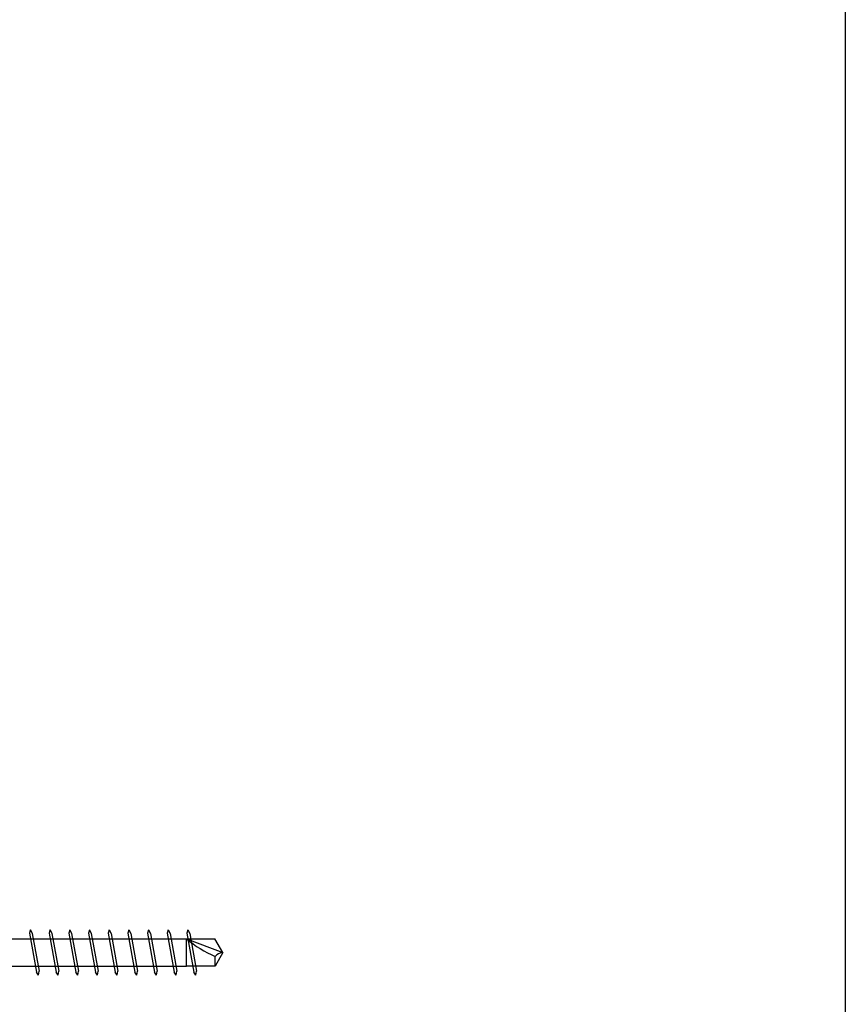
# Model space of a CAD drawing. Units: millimetres. Extents: x 0 to 3677, y -450 to 1450.
# Drawn here: x 2701 to 2900, y 238 to 475 of the extents above; entities that cross this region are included whole.
import ezdxf

# ---------------------------------------------------------------- set-up
doc = ezdxf.new("R2010")
doc.units = ezdxf.units.MM
doc.layers.add('_RB_product', color=7, linetype='Continuous')

# ---------------------------------------------------------------- blocks, each defined once
blk = doc.blocks.new('VGZ11900_11x900')
at = {"layer": '_RB_product'}
for p, q in [((853.56, 5.5), (853.37, 4.64)), ((853.56, 5.5), (853.58, 5.5)), ((853.58, 5.5), (854.05, 4.6)), ((858.31, 5.5), (858.12, 4.64)), ((858.31, 5.5), (858.33, 5.5)), ((858.33, 5.5), (858.79, 4.6)), ((863.06, 5.5), (862.86, 4.64)), ((863.06, 5.5), (863.07, 5.5)), ((863.07, 5.5), (863.54, 4.6)), ((867.8, 5.5), (867.61, 4.64)), ((867.8, 5.5), (867.82, 5.5)), ((867.82, 5.5), (868.28, 4.6)), ((872.55, 5.5), (872.35, 4.64)), ((872.55, 5.5), (872.56, 5.5)), ((872.56, 5.5), (873.03, 4.6)), ((877.29, 5.5), (877.1, 4.64)), ((877.29, 5.5), (877.31, 5.5)), ((877.31, 5.5), (877.78, 4.6)), ((882.04, 5.5), (881.84, 4.64)), ((882.04, 5.5), (882.05, 5.5)), ((882.05, 5.5), (882.52, 4.6)), ((886.78, 5.5), (886.59, 4.64)), ((886.78, 5.5), (886.8, 5.5)), ((886.8, 5.5), (887.27, 4.6)), ((891.53, 5.5), (891.33, 4.64)), ((891.53, 5.5), (891.54, 5.5)), ((891.54, 5.5), (892.01, 4.6)), ((11.52, 3.31), (891.57, 3.31)), ((853.37, 4.64), (855.04, -4.75)), ((854.05, 4.6), (855.67, -4.5)), ((858.12, 4.64), (859.79, -4.75)), ((858.79, 4.6), (860.41, -4.5)), ((862.86, 4.64), (864.53, -4.75)), ((863.54, 4.6), (865.16, -4.5)), ((867.61, 4.64), (869.28, -4.75)), ((868.28, 4.6), (869.91, -4.5)), ((872.35, 4.64), (874.02, -4.75)), ((873.03, 4.6), (874.65, -4.5)), ((877.1, 4.64), (878.77, -4.75)), ((877.77, 4.6), (879.4, -4.5)), ((881.84, 4.64), (883.52, -4.75)), ((882.52, 4.6), (884.14, -4.5)), ((886.59, 4.64), (888.26, -4.75)), ((887.26, 4.6), (888.89, -4.5)), ((891.33, 4.64), (893.01, -4.75)), ((892.01, 4.6), (893.63, -4.5)), ((11.52, -3.29), (891.2, -3.29)), ((855.51, -5.5), (855.04, -4.75)), ((855.53, -5.5), (855.67, -4.5)), ((860.26, -5.5), (859.79, -4.75)), ((860.27, -5.5), (860.41, -4.5)), ((865, -5.5), (864.53, -4.75)), ((865.02, -5.5), (865.16, -4.5)), ((869.75, -5.5), (869.28, -4.75)), ((869.76, -5.5), (869.91, -4.5)), ((874.49, -5.5), (874.02, -4.75)), ((874.51, -5.5), (874.65, -4.5)), ((879.24, -5.5), (878.77, -4.75)), ((879.25, -5.5), (879.4, -4.5)), ((883.98, -5.5), (883.52, -4.75)), ((884, -5.5), (884.14, -4.5)), ((888.73, -5.5), (888.26, -4.75)), ((888.75, -5.5), (888.89, -4.5)), ((893.47, -5.5), (893.01, -4.75)), ((893.49, -5.5), (893.63, -4.5)), ((855.53, -5.5), (855.51, -5.5)), ((860.27, -5.5), (860.26, -5.5)), ((865.02, -5.5), (865, -5.5)), ((869.76, -5.5), (869.75, -5.5)), ((874.51, -5.5), (874.49, -5.5)), ((879.25, -5.5), (879.24, -5.5)), ((884, -5.5), (883.98, -5.5)), ((888.75, -5.5), (888.73, -5.5)), ((893.49, -5.5), (893.47, -5.5))]:
    blk.add_line(p, q, dxfattribs=at)
for points in [[(891.2, 3.3), (898.08, 3.3)], [(891.2, -3.3), (891.2, 3.3)], [(891.2, 3.3), (900, -0.02)], [(900, -0.02), (898.08, 3.3)], [(900, -0.02), (898.11, -3.3)], [(898.11, -3.3), (898.11, -0.94)], [(898.11, -3.3), (891.2, -3.3)]]:
    blk.add_lwpolyline(points, dxfattribs=at)
for points in [[(891.2, 3.3, 0.074561), (898.11, -0.94)], [(900, -0.02, 0.184607), (898.11, -0.94)]]:
    blk.add_lwpolyline(points, format="xyb", dxfattribs=at)

msp = doc.modelspace()

# ---------------------------------------------------------------- linework, layer by layer
msp.add_lwpolyline([(0, 1450), (2900, 1450), (2900, 0), (0, 0)], close=True)

# ---------------------------------------------------------------- block references
msp.add_blockref('VGZ11900_11x900', (1850, 250))

doc.saveas('drawing.dxf')
